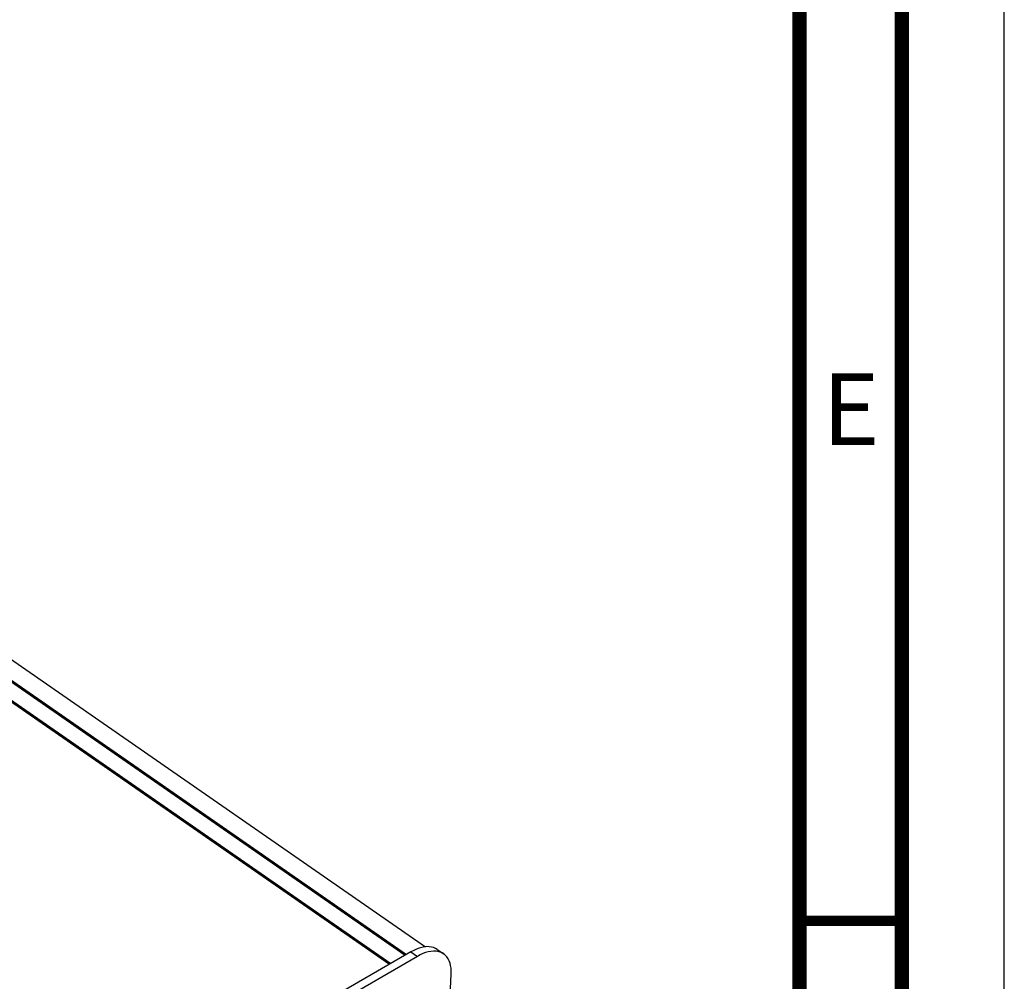
# Model space of a CAD drawing. Units: millimetres. Extents: x 0 to 594, y 0 to 420.
# Drawn here: x 546 to 594, y 157 to 204 of the extents above; entities that cross this region are included whole.
import ezdxf

# ---------------------------------------------------------------- set-up
doc = ezdxf.new("R2010")
doc.units = ezdxf.units.MM
doc.header["$LTSCALE"] = 32.67
doc.layers.get('0').update_dxf_attribs({"linetype": 'CONTINUOUS'})
doc.styles.get("Standard").update_dxf_attribs({"font": 'myriadpro-light.otf'})

msp = doc.modelspace()

# ---------------------------------------------------------------- linework, layer by layer
at = {"color": 7, "linetype": 'CONTINUOUS'}
for p, q in [((594, 0), (594, 420)), ((594, 0), (594, 420)), ((503.838, 201.652), (565.726, 158.736)), ((502.481, 201.491), (564.729, 158.325)), ((502.204, 200.797), (564.033, 157.922)), ((565.008, 158.487), (560.813, 156.056)), ((565.326, 158.267), (561.131, 155.836)), ((565.144, 158.56), (565.008, 158.487)), ((565.279, 158.621), (565.144, 158.56)), ((565.411, 158.67), (565.279, 158.621)), ((565.462, 158.34), (565.326, 158.267)), ((565.541, 158.707), (565.411, 158.67)), ((565.596, 158.401), (565.462, 158.34)), ((565.666, 158.731), (565.541, 158.707)), ((565.729, 158.45), (565.596, 158.401)), ((565.787, 158.742), (565.666, 158.731)), ((565.858, 158.487), (565.729, 158.45)), ((565.903, 158.739), (565.787, 158.742)), ((565.984, 158.511), (565.858, 158.487)), ((566.013, 158.724), (565.903, 158.739)), ((566.105, 158.522), (565.984, 158.511)), ((566.116, 158.696), (566.013, 158.724)), ((566.22, 158.519), (566.105, 158.522)), ((566.212, 158.656), (566.116, 158.696)), ((566.293, 158.607), (566.212, 158.656)), ((566.33, 158.504), (566.22, 158.519)), ((566.293, 158.607), (566.61, 158.387)), ((566.433, 158.476), (566.33, 158.504)), ((566.529, 158.436), (566.433, 158.476)), ((566.61, 158.387), (566.529, 158.436)), ((566.696, 158.317), (566.61, 158.387)), ((566.766, 158.24), (566.696, 158.317)), ((566.827, 158.152), (566.766, 158.24)), ((566.878, 158.053), (566.827, 158.152)), ((566.919, 157.944), (566.878, 158.053)), ((566.95, 157.825), (566.919, 157.944)), ((566.97, 157.698), (566.95, 157.825)), ((566.567, 148.237), (566.979, 157.42)), ((566.98, 157.563), (566.97, 157.698)), ((566.979, 157.42), (566.98, 157.563))]:
    msp.add_line(p, q, dxfattribs=at)
at = {"color": 9, "linetype": 'CONTINUOUS'}
for p, q in [((502.554, 201.532), (564.801, 158.367)), ((502.097, 200.787), (563.967, 157.883)), ((565.008, 158.487), (565.326, 158.267))]:
    msp.add_line(p, q, dxfattribs=at)
at = {"color": 7, "linetype": 'CONTINUOUS'}
for points, const_width in [([(589, 5), (589, 415)], 0.7), ([(584, 10), (584, 410)], 0.7), ([(584, 160), (589, 160)], 0.5)]:
    msp.add_lwpolyline(points, dxfattribs=dict(at, const_width=const_width))

# ---------------------------------------------------------------- texts
at = {"color": 5, "linetype": 'CONTINUOUS', "insert": (586.5, 186.75), "char_height": 3.5, "width": 2.42095, "attachment_point": 2, "line_spacing_factor": 0.9}
msp.add_mtext('E', dxfattribs=at)

doc.saveas('drawing.dxf')
